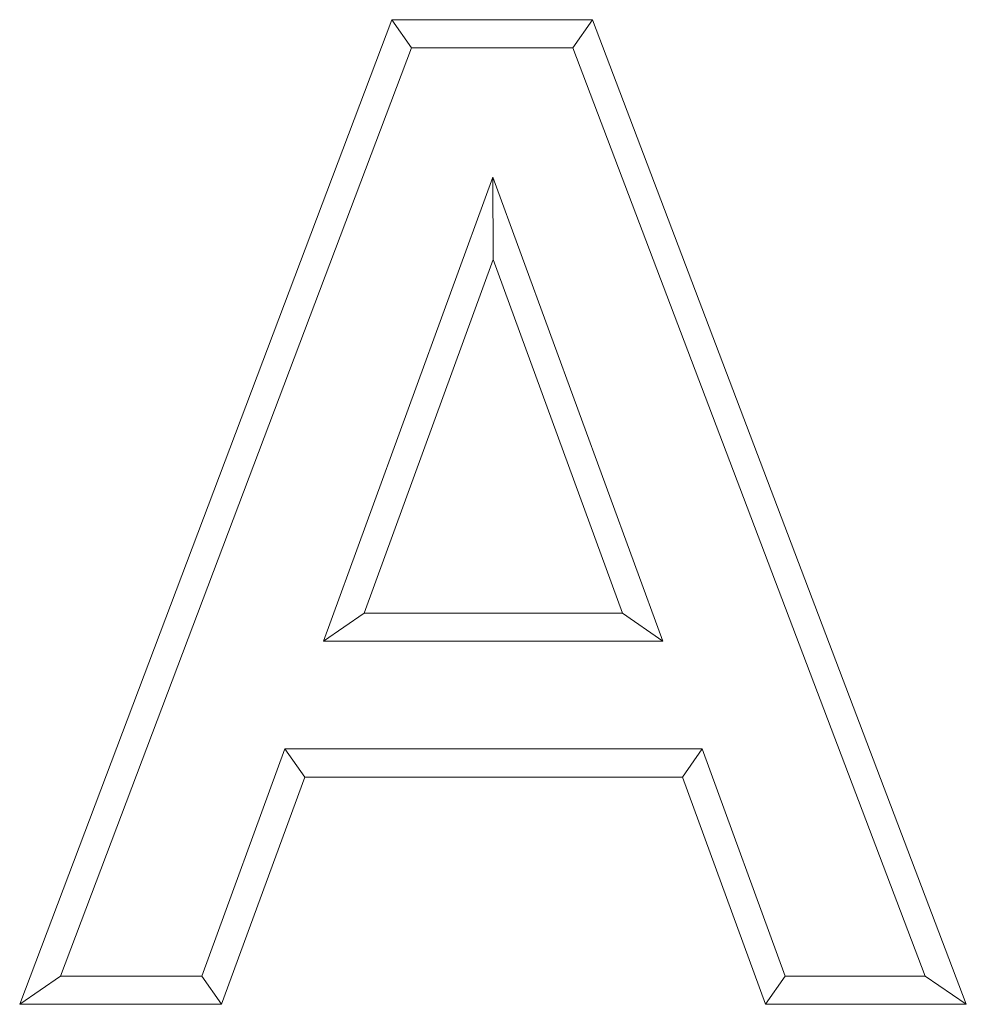
# Model space of a CAD drawing. Extents: x 68222 to 221573, y -8478 to 11930.
# Drawn here: x 105627 to 105654, y -1672 to -1644 of the extents above; entities that cross this region are included whole.
import ezdxf

# ---------------------------------------------------------------- set-up
doc = ezdxf.new("R2010")
doc.units = 0
doc.header["$LTSCALE"] = 20
doc.header["$MEASUREMENT"] = 0
doc.layers.add('00_Marshalls - Standard Details', color=7, linetype='CONTINUOUS')

# ---------------------------------------------------------------- blocks, each defined once
blk = doc.blocks.new('HBAC')
at = {"layer": '00_Marshalls - Standard Details', "color": 0, "linetype": 'Continuous', "lineweight": 0}
for p, q in [((108740.032, -17123.061), (108750.616, -17095.061)), ((108750.616, -17095.061), (108756.32, -17095.061)), ((108751.171, -17095.865), (108750.616, -17095.061)), ((108755.765, -17095.865), (108756.32, -17095.061)), ((108756.32, -17095.061), (108766.955, -17123.061)), ((108741.195, -17122.257), (108751.171, -17095.865)), ((108751.171, -17095.865), (108755.765, -17095.865)), ((108755.765, -17095.865), (108765.789, -17122.257)), ((108753.492, -17099.54), (108748.676, -17112.737)), ((108758.323, -17112.737), (108753.492, -17099.54)), ((108753.492, -17099.54), (108753.493, -17101.882)), ((108753.493, -17101.882), (108749.825, -17111.933)), ((108757.173, -17111.933), (108753.493, -17101.882)), ((108748.676, -17112.737), (108749.825, -17111.933)), ((108749.825, -17111.933), (108757.173, -17111.933)), ((108758.323, -17112.737), (108757.173, -17111.933)), ((108748.676, -17112.737), (108758.323, -17112.737)), ((108747.574, -17115.796), (108745.213, -17122.257)), ((108759.445, -17115.796), (108747.574, -17115.796)), ((108747.574, -17115.796), (108748.137, -17116.599)), ((108759.445, -17115.796), (108758.883, -17116.599)), ((108761.807, -17122.257), (108759.445, -17115.796)), ((108748.137, -17116.599), (108745.775, -17123.061)), ((108758.883, -17116.599), (108748.137, -17116.599)), ((108761.245, -17123.061), (108758.883, -17116.599)), ((108741.195, -17122.257), (108740.032, -17123.061)), ((108745.213, -17122.257), (108741.195, -17122.257)), ((108745.213, -17122.257), (108745.775, -17123.061)), ((108761.807, -17122.257), (108761.245, -17123.061)), ((108765.789, -17122.257), (108761.807, -17122.257)), ((108765.789, -17122.257), (108766.955, -17123.061)), ((108745.775, -17123.061), (108740.032, -17123.061)), ((108766.955, -17123.061), (108761.245, -17123.061))]:
    blk.add_line(p, q, dxfattribs=at)

msp = doc.modelspace()

# ---------------------------------------------------------------- block references
at = {"layer": '00_Marshalls - Standard Details'}
msp.add_blockref('HBAC', (-3113.067, 15450.609), dxfattribs=at)

doc.saveas('drawing.dxf')
